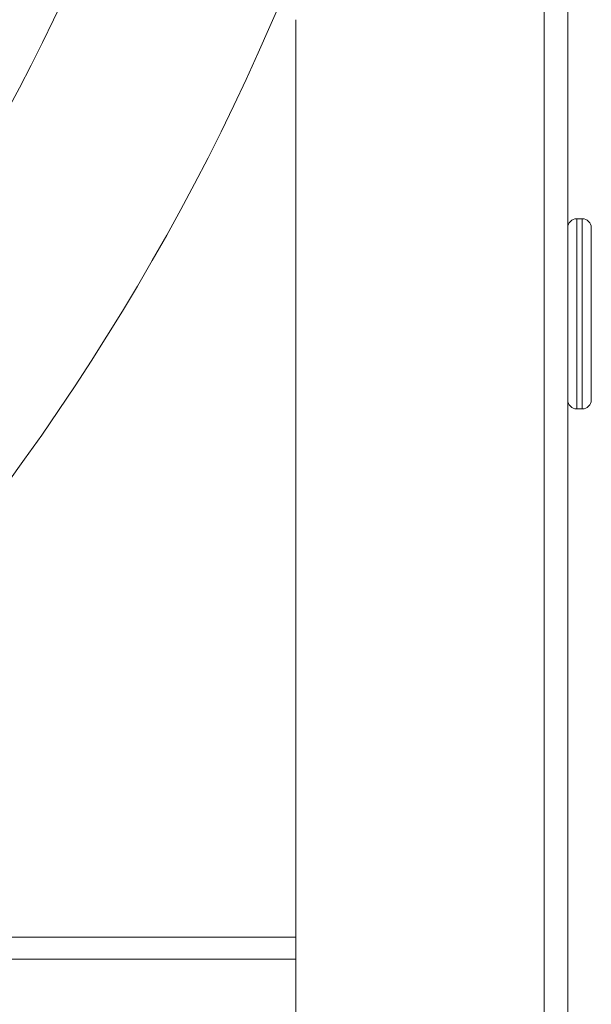
# Model space of a CAD drawing. Units: inches. Extents: x 0 to 8119, y 0 to 5791.
# Drawn here: x 1291 to 1322, y 2843 to 2897 of the extents above; entities that cross this region are included whole.
import ezdxf

# ---------------------------------------------------------------- set-up
doc = ezdxf.new("R2010")
doc.units = ezdxf.units.IN
doc.header["$MEASUREMENT"] = 0
doc.layers.add('102', color=7, linetype='Continuous', true_color=0xffffff)

msp = doc.modelspace()

# ---------------------------------------------------------------- linework, layer by layer
at = {"layer": '102', "color": 3, "linetype": 'Continuous', "lineweight": 13}
for p, q in [((1319.755, 2579.233), (1319.755, 3564.831)), ((1321.055, 3564.831), (1321.055, 2579.233)), ((1306.055, 2584.233), (1306.055, 2896.964)), ((1321.855, 2885.982), (1321.555, 2885.982)), ((1321.555, 2885.982), (1321.555, 2875.482)), ((1321.855, 2875.482), (1321.855, 2885.982)), ((1322.355, 2875.982), (1322.355, 2885.482)), ((1321.555, 2875.482), (1321.855, 2875.482)), ((1266.031, 2846.332), (1306.054, 2846.332)), ((1306.054, 2845.13), (1264.496, 2845.13))]:
    msp.add_line(p, q, dxfattribs=at)
for centre, radius, start, end in [((1184.455, 2948.832), 131, 315, 45), ((1184.455, 2948.832), 120, 317.38802, 42.61198), ((1321.555, 2885.482), 0.5, 90, 180), ((1321.855, 2885.482), 0.5, 0, 90), ((1321.555, 2875.982), 0.5, 180, 270), ((1321.855, 2875.982), 0.5, 270, 0)]:
    msp.add_arc(centre, radius, start, end, dxfattribs=at)

doc.saveas('drawing.dxf')
